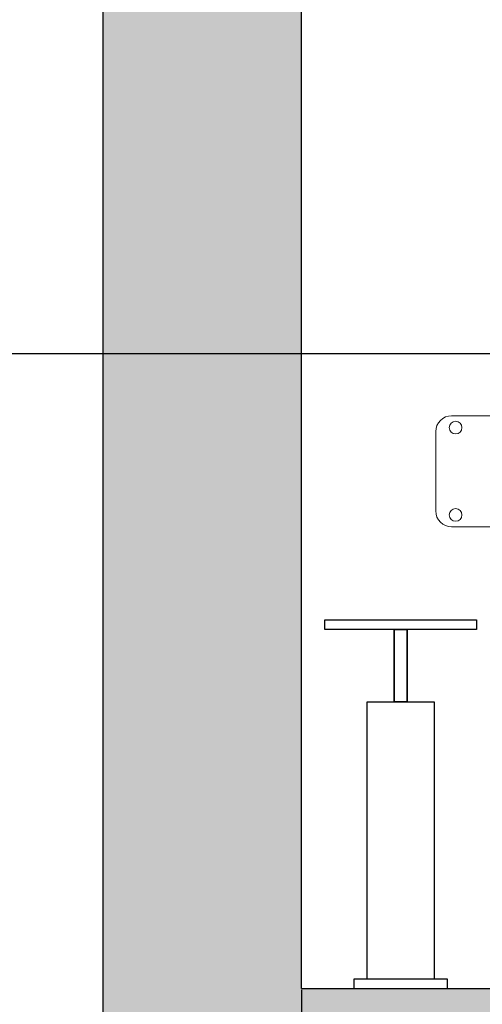
# Model space of a CAD drawing. Units: millimetres. Extents: x 128300 to 200172, y 144910 to 170280.
# Drawn here: x 161776 to 162360, y 156879 to 158120 of the extents above; entities that cross this region are included whole.
import ezdxf

# ---------------------------------------------------------------- set-up
doc = ezdxf.new("R2010")
doc.units = ezdxf.units.MM
for name, color, linetype in [('colonne verticali', 8, 'Continuous'), ('muri', 40, 'Continuous'), ('quote', 241, 'Continuous')]:
    doc.layers.add(name, color=color, linetype=linetype)
doc.styles.get("Standard").update_dxf_attribs({"font": 'arial.ttf'})
doc.dimstyles.new('marco', dxfattribs={"dimtxt": 200, "dimasz": 150, "dimexe": 1.25, "dimexo": 1.5, "dimgap": 50, "dimtad": 1, "dimtxsty": 'Standard', "dimcen": 2.5, "dimclrd": 256, "dimclre": 256, "dimclrt": 256, "dimadec": 0, "dimazin": 0, "dimtfac": 1, "dimtmove": 0, "dimatfit": 3, "dimfxl": 1, "dimlwd": -1, "dimlwe": -1, "dimarcsym": 0})

# ---------------------------------------------------------------- blocks, each defined once
blk = doc.blocks.new('f3f3f3f3')
at = {"layer": 'colonne verticali', "lineweight": 5}
for p, q in [((176602, 119626.6), (176666, 119626.6)), ((176582, 119606.6), (176582, 119506.6)), ((176602, 119486.6), (176666, 119486.6))]:
    blk.add_line(p, q, dxfattribs=at)
for centre in [(176607, 119611.6), (176607, 119501.6)]:
    blk.add_circle(centre, 8, dxfattribs=at)
for centre, start, end in [((176602, 119606.6), 90, 180), ((176602, 119506.6), 180, 270)]:
    blk.add_arc(centre, 20, start, end, dxfattribs=at)
blk = doc.blocks.new('fermo')
for points in [[(169733.4, 141691.4), (169924.7, 141691.4), (169924.7, 141703.3), (169733.4, 141703.3)], [(169837.1, 141600.2), (169821, 141600.2), (169821, 141691.4), (169837.1, 141691.4)], [(169821, 141600.2), (169837.1, 141600.2), (169837.1, 141691.4), (169821, 141691.4)], [(169787, 141250.7), (169871.1, 141250.7), (169871.1, 141600.2), (169787, 141600.2)], [(169887.9, 141238.7), (169770.1, 141238.7), (169770.1, 141250.7), (169887.9, 141250.7)]]:
    blk.add_lwpolyline(points, close=True)
blk = doc.blocks.new('*D59')
at = {"layer": 'Defpoints', "color": 0, "transparency": 16777216}
for p in [(167531.8, 162599.3), (160755.6, 157699.3), (167531.8, 157699.3)]:
    blk.add_point(p, dxfattribs=at)
at = {"layer": 'quote', "transparency": 16777216}
for p, q in [((167530.3, 162599.3), (160754.3, 162599.3)), ((160755.6, 162449.3), (160755.6, 157849.3)), ((167530.3, 157699.3), (160754.3, 157699.3))]:
    blk.add_line(p, q, dxfattribs=at)
for points in [[(160730.6, 162449.3), (160780.6, 162449.3), (160755.6, 162599.3)], [(160730.6, 157849.3), (160780.6, 157849.3), (160755.6, 157699.3)]]:
    blk.add_solid(points, dxfattribs=at)
at = {"layer": 'quote', "transparency": 16777216, "insert": (160603.5, 160266.2), "char_height": 200, "attachment_point": 5, "rotation": 90}
blk.add_mtext('corsa 5000', dxfattribs=at)
blk = doc.blocks.new('*D81')
at = {"layer": 'Defpoints', "color": 0, "transparency": 16777216}
for p in [(162131.8, 156899.3), (167531.8, 156899.3), (167531.8, 156170)]:
    blk.add_point(p, dxfattribs=at)
at = {"layer": 'quote', "transparency": 16777216}
for p, q in [((162131.8, 156897.8), (162131.8, 156168.8)), ((167531.8, 156897.8), (167531.8, 156168.8)), ((162281.8, 156170), (167381.8, 156170))]:
    blk.add_line(p, q, dxfattribs=at)
for points in [[(162281.8, 156195), (162281.8, 156145), (162131.8, 156170)], [(167381.8, 156195), (167381.8, 156145), (167531.8, 156170)]]:
    blk.add_solid(points, dxfattribs=at)
at = {"layer": 'quote', "transparency": 16777216, "insert": (164831.8, 156322.1), "char_height": 200, "attachment_point": 5}
blk.add_mtext('5400', dxfattribs=at)

msp = doc.modelspace()

# ---------------------------------------------------------------- hatches: boundary and pattern name
at = {"layer": 'muri'}
h = msp.add_hatch(dxfattribs=at)
h.set_pattern_fill('ANSI38', color=4, scale=15)
h.paths.add_polyline_path([(168971.138, 157699.251), (167531.794, 157699.251), (167531.794, 156899.251), (162131.794, 156899.251), (162131.794, 162599.251), (159667.907, 162599.251), (159635.993, 162349.251), (161881.794, 162349.251), (161881.794, 156649.251), (167781.794, 156649.251), (167781.794, 157449.251), (168971.138, 157449.251)])

# ---------------------------------------------------------------- linework, layer by layer
for points in [[(162131.794, 156899.251), (162131.794, 162599.251), (162131.794, 162599.251)], [(161881.794, 156649.251), (161881.794, 162349.251)], [(162131.794, 156899.251), (167531.794, 156899.251), (167531.794, 157699.251), (168971.138, 157699.251)]]:
    msp.add_lwpolyline(points, dxfattribs=at)

# ---------------------------------------------------------------- block references
at = {"xscale": -1}
msp.add_blockref('fermo', (332085.674, 15660.549), dxfattribs=at)
at = {"layer": 'colonne verticali'}
msp.add_blockref('f3f3f3f3', (-14281.176, 37994.687), dxfattribs=at)

# ---------------------------------------------------------------- dimensions: what is measured, and where the dimension line sits
at = {"layer": 'quote'}
dim = msp.add_linear_dim(base=(160755.579, 157699.251), p1=(167531.794, 162599.251), p2=(167531.794, 157699.251), angle=90, text='corsa 5000', dimstyle='marco', dxfattribs=at)
dim.commit()
dim.dimension.update_dxf_attribs({"geometry": '*D59', "text_midpoint": (160755.579, 160266.241), "dimtype": 160})
dim = msp.add_linear_dim(base=(167531.794, 156170), p1=(162131.794, 156899.251), p2=(167531.794, 156899.251), dimstyle='marco', dxfattribs=at)
dim.commit()
dim.dimension.update_dxf_attribs({"geometry": '*D81', "text_midpoint": (164831.794, 156170), "dimtype": 160})

doc.saveas('drawing.dxf')
